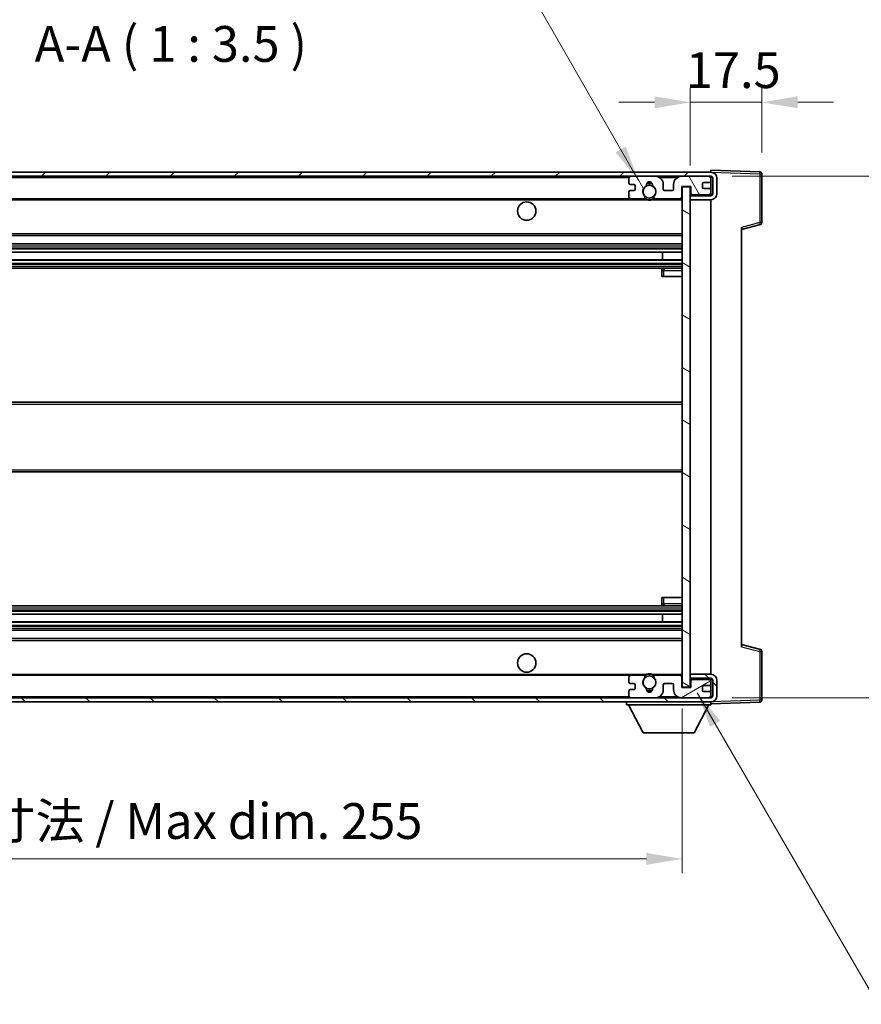
# Model space of a CAD drawing. Units: millimetres. Extents: x 0 to 7695, y 0 to 1124.
# Drawn here: x 2425 to 2631, y 614 to 854 of the extents above; entities that cross this region are included whole.
import ezdxf

# ---------------------------------------------------------------- set-up
doc = ezdxf.new("R2010")
doc.units = ezdxf.units.MM
doc.header["$LTSCALE"] = 4
doc.layers.get('Defpoints').update_dxf_attribs({"lineweight": 25})
for name, color, linetype, lineweight in [('Dimension (ISO)', 7, 'Continuous', 18), ('Hatch (ISO)', 1, 'Continuous', 18), ('Symbol (ISO)', 7, 'Continuous', 18), ('Visible (ISO)', 7, 'Continuous', 35), ('Visible Narrow (ISO)', 7, 'Continuous', 25)]:
    doc.layers.add(name, color=color, linetype=linetype, lineweight=lineweight)
doc.styles.add('Note Text (TK)', font='txt')
doc.dimstyles.new('Default - Method 1b (TK)', dxfattribs={"dimscale": 4, "dimtxt": 2.5, "dimasz": 2.5, "dimexe": 1, "dimexo": 1.5, "dimgap": 1, "dimtad": 1, "dimtoh": 1, "dimrnd": 1e-08, "dimdsep": 46, "dimtxsty": 'Note Text (TK)', "dimcen": 0.09, "dimdle": 5, "dimclrd": 100, "dimclre": 100, "dimclrt": 7, "dimadec": 1, "dimazin": 1, "dimtfac": 1, "dimtmove": 0, "dimatfit": 3, "dimfxl": 1, "dimtolj": 1, "dimlwd": -1, "dimlwe": -1, "dimarcsym": 0})
doc.dimstyles.new('Default - Method 1b (TK)$7', dxfattribs={"dimscale": 4, "dimtxt": 2.5, "dimasz": 2.5, "dimexe": 1, "dimexo": 1.5, "dimgap": 1, "dimtad": 1, "dimtoh": 1, "dimrnd": 1e-08, "dimdsep": 46, "dimtxsty": 'Note Text (TK)', "dimcen": 0.09, "dimdle": 5, "dimclrd": 100, "dimclre": 100, "dimclrt": 7, "dimadec": 1, "dimazin": 1, "dimtfac": 1, "dimtmove": 0, "dimatfit": 3, "dimfxl": 1, "dimtolj": 1, "dimlwd": -1, "dimlwe": -1, "dimarcsym": 0})

# ---------------------------------------------------------------- blocks, each defined once
blk = doc.blocks.new('*D70')
at = {"layer": 'Defpoints', "color": 0}
for p in [(2331.9, 691.12), (2586.9, 691.22), (2586.9, 649.22)]:
    blk.add_point(p, dxfattribs=at)
at = {"layer": 'Dimension (ISO)', "color": 100}
for p, q in [((2331.9, 685.87), (2331.9, 645.72)), ((2586.9, 685.97), (2586.9, 645.72)), ((2340.65, 649.22), (2578.15, 649.22))]:
    blk.add_line(p, q, dxfattribs=at)
for points in [[(2340.65, 650.68), (2340.65, 647.76), (2331.9, 649.22)], [(2578.15, 650.68), (2578.15, 647.76), (2586.9, 649.22)]]:
    blk.add_solid(points, dxfattribs=at)
at = {"layer": 'Dimension (ISO)', "color": 7, "insert": (2392.98, 658.48), "char_height": 8.75, "attachment_point": 4, "style": 'Note Text (TK)'}
blk.add_mtext('\\A1;\\fＭＳ Ｐゴシック|b0|i0;\\H8.7500;有効寸法 / Max dim. 255', dxfattribs=at)
blk = doc.blocks.new('*D71')
at = {"layer": 'Defpoints', "color": 0}
for p in [(2593.9, 816.12), (2593.9, 688.62), (2660.4, 688.62)]:
    blk.add_point(p, dxfattribs=at)
at = {"layer": 'Dimension (ISO)', "color": 100}
for p, q in [((2599.15, 816.12), (2663.9, 816.12)), ((2660.4, 807.37), (2660.4, 697.37)), ((2599.15, 688.62), (2663.9, 688.62))]:
    blk.add_line(p, q, dxfattribs=at)
for points in [[(2658.94, 807.37), (2661.86, 807.37), (2660.4, 816.12)], [(2658.94, 697.37), (2661.86, 697.37), (2660.4, 688.62)]]:
    blk.add_solid(points, dxfattribs=at)
at = {"layer": 'Dimension (ISO)', "color": 7, "insert": (2651.13, 681.47), "char_height": 8.75, "attachment_point": 4, "rotation": 90, "style": 'Note Text (TK)'}
blk.add_mtext('\\A1;\\fＭＳ Ｐゴシック|b0|i0;\\H8.7500;有効寸法 / Max dim. 127.5', dxfattribs=at)
blk = doc.blocks.new('*D72')
at = {"layer": 'Defpoints', "color": 0}
for p in [(2606.4, 834.2), (2606.4, 816.7), (2588.9, 813.52)]:
    blk.add_point(p, dxfattribs=at)
at = {"layer": 'Dimension (ISO)', "color": 100}
for p, q in [((2588.9, 818.77), (2588.9, 837.7)), ((2606.4, 821.95), (2606.4, 837.7)), ((2580.15, 834.2), (2571.4, 834.2)), ((2588.9, 834.2), (2606.4, 834.2)), ((2615.15, 834.2), (2623.9, 834.2))]:
    blk.add_line(p, q, dxfattribs=at)
for points in [[(2580.15, 835.66), (2580.15, 832.74), (2588.9, 834.2)], [(2615.15, 835.66), (2615.15, 832.74), (2606.4, 834.2)]]:
    blk.add_solid(points, dxfattribs=at)
at = {"layer": 'Dimension (ISO)', "color": 7, "insert": (2587.8, 842.07), "char_height": 8.75, "attachment_point": 4, "style": 'Note Text (TK)'}
blk.add_mtext('\\A1;17.5', dxfattribs=at)

msp = doc.modelspace()

# ---------------------------------------------------------------- hatches: boundary and pattern name
at = {"layer": 'Hatch (ISO)'}
h = msp.add_hatch(dxfattribs=at)
h.set_pattern_fill('ANSI31', color=256, scale=88.9, style=0)
h.set_pattern_definition([(45, (1523.25, -28), (-7.85772, 7.85772), [])])
edge = h.paths.add_edge_path()
edge.add_line((2593.8973, 811.3669), (2588.8973, 811.3669))
edge.add_line((2588.8973, 811.3669), (2588.8973, 810.3669))
edge.add_line((2588.8973, 810.3669), (2593.8973, 810.3669))
edge.add_ellipse((2593.8973, 811.8669), major_axis=(0, -1.5), ratio=1, start_angle=0, end_angle=90)
edge.add_line((2595.3973, 811.8669), (2595.3973, 815.6169))
edge.add_ellipse((2593.8973, 815.6169), major_axis=(1.5, 0), ratio=1, start_angle=0, end_angle=90)
edge.add_line((2593.8973, 817.1169), (2344.3973, 817.1169))
edge.add_line((2344.3973, 817.1169), (2344.3973, 816.1295))
edge.add_line((2344.3973, 816.1295), (2344.3973, 816.1169))
edge.add_line((2344.3973, 816.1169), (2344.5223, 816.1169))
edge.add_line((2344.5223, 816.1169), (2356.0973, 816.1169))
edge.add_line((2356.0973, 816.1169), (2574.3973, 816.1169))
edge.add_line((2574.3973, 816.1169), (2580.2973, 816.1169))
edge.add_line((2580.2973, 816.1169), (2586.7973, 816.1169))
edge.add_line((2586.7973, 816.1169), (2593.3973, 816.1169))
edge.add_line((2593.3973, 816.1169), (2593.8973, 816.1169))
edge.add_ellipse((2593.8973, 815.6169), major_axis=(0, 0.5), ratio=1, start_angle=270, end_angle=360, ccw=False)
edge.add_line((2594.3973, 815.6169), (2594.3973, 811.8669))
edge.add_ellipse((2593.8973, 811.8669), major_axis=(0.5, 0), ratio=1, start_angle=270, end_angle=360, ccw=False)
h = msp.add_hatch(dxfattribs=at)
h.set_pattern_fill('ANSI31', color=256, scale=88.9, angle=75.000175, style=0)
h.set_pattern_definition([(120.0002, (1523.25, -28), (-9.62369, -5.55628), [])])
edge = h.paths.add_edge_path()
edge.add_ellipse((2574.3973, 815.6169), major_axis=(0, 0.5), ratio=1, start_angle=0, end_angle=90)
edge.add_line((2573.8973, 815.6169), (2573.8973, 814.4169))
edge.add_ellipse((2574.1973, 814.4169), major_axis=(-0.3, 0), ratio=1, start_angle=0, end_angle=90)
edge.add_line((2574.1973, 814.1169), (2575.0973, 814.1169))
edge.add_ellipse((2575.0973, 813.8169), major_axis=(0, 0.3), ratio=1, start_angle=270, end_angle=360, ccw=False)
edge.add_line((2575.3973, 813.8169), (2575.3973, 812.9169))
edge.add_ellipse((2575.0973, 812.9169), major_axis=(0.3, 0), ratio=1, start_angle=270, end_angle=360, ccw=False)
edge.add_line((2575.0973, 812.6169), (2574.1973, 812.6169))
edge.add_ellipse((2574.1973, 812.3169), major_axis=(0, 0.3), ratio=1, start_angle=0, end_angle=90)
edge.add_line((2573.8973, 812.3169), (2573.8973, 811.1169))
edge.add_ellipse((2574.3973, 811.1169), major_axis=(-0.5, 0), ratio=1, start_angle=0, end_angle=90)
edge.add_line((2574.3973, 810.6169), (2577.4216, 810.6169))
edge.add_ellipse((2577.4216, 811.0169), major_axis=(0, -0.4), ratio=1, start_angle=0, end_angle=132.45415)
edge.add_ellipse((2578.8973, 812.3669), major_axis=(-1.1805, -1.08), ratio=1, start_angle=261.020412, end_angle=360, ccw=False)
edge.add_ellipse((2577.8493, 813.9518), major_axis=(0.1655, -0.2502), ratio=1, start_angle=0, end_angle=60.082872)
edge.add_ellipse((2578.8973, 814.0169), major_axis=(-0.7486, -0.0465), ratio=1, start_angle=172.885131, end_angle=360, ccw=False)
edge.add_ellipse((2579.9452, 813.9518), major_axis=(-0.2994, 0.0186), ratio=1, start_angle=0, end_angle=60.082872)
edge.add_ellipse((2578.8973, 812.3669), major_axis=(0.8825, 1.3346), ratio=1, start_angle=261.020412, end_angle=360, ccw=False)
edge.add_ellipse((2580.3729, 811.0169), major_axis=(-0.2951, 0.27), ratio=1, start_angle=0, end_angle=132.45415)
edge.add_line((2580.3729, 810.6169), (2586.3973, 810.6169))
edge.add_ellipse((2586.3973, 811.0169), major_axis=(0, -0.4), ratio=1, start_angle=0, end_angle=90)
edge.add_line((2586.7973, 811.0169), (2586.7973, 813.6169))
edge.add_line((2586.7973, 813.6169), (2588.9973, 813.6169))
edge.add_line((2588.9973, 813.6169), (2588.9973, 812.0169))
edge.add_ellipse((2589.3973, 812.0169), major_axis=(-0.4, 0), ratio=1, start_angle=0, end_angle=90)
edge.add_line((2589.3973, 811.6169), (2593.3973, 811.6169))
edge.add_ellipse((2593.3973, 812.1169), major_axis=(0, -0.5), ratio=1, start_angle=0, end_angle=90)
edge.add_line((2593.8973, 812.1169), (2593.8973, 812.8169))
edge.add_ellipse((2593.5973, 812.8169), major_axis=(0.3, 0), ratio=1, start_angle=0, end_angle=90)
edge.add_line((2593.5973, 813.1169), (2592.1973, 813.1169))
edge.add_ellipse((2592.1973, 813.4169), major_axis=(0, -0.3), ratio=1, start_angle=270, end_angle=360, ccw=False)
edge.add_line((2591.8973, 813.4169), (2591.8973, 814.3169))
edge.add_ellipse((2592.1973, 814.3169), major_axis=(-0.3, 0), ratio=1, start_angle=270, end_angle=360, ccw=False)
edge.add_line((2592.1973, 814.6169), (2593.5973, 814.6169))
edge.add_ellipse((2593.5973, 814.9169), major_axis=(0, -0.3), ratio=1, start_angle=0, end_angle=90)
edge.add_line((2593.8973, 814.9169), (2593.8973, 815.6169))
edge.add_ellipse((2593.3973, 815.6169), major_axis=(0.5, 0), ratio=1, start_angle=0, end_angle=90)
edge.add_line((2593.3973, 816.1169), (2586.7973, 816.1169))
edge.add_ellipse((2586.7973, 814.1169), major_axis=(0, 2), ratio=1, start_angle=0, end_angle=90)
edge.add_line((2584.7973, 814.1169), (2584.7973, 812.9169))
edge.add_ellipse((2584.4973, 812.9169), major_axis=(0.3, 0), ratio=1, start_angle=270, end_angle=360, ccw=False)
edge.add_line((2584.4973, 812.6169), (2582.5973, 812.6169))
edge.add_ellipse((2582.5973, 812.9169), major_axis=(0, -0.3), ratio=1, start_angle=270, end_angle=360, ccw=False)
edge.add_line((2582.2973, 812.9169), (2582.2973, 814.1169))
edge.add_ellipse((2580.2973, 814.1169), major_axis=(2, 0), ratio=1, start_angle=0, end_angle=90)
edge.add_line((2580.2973, 816.1169), (2574.3973, 816.1169))
h = msp.add_hatch(dxfattribs=at)
h.set_pattern_fill('ANSI31', color=256, scale=88.9, angle=105.000246, style=0)
h.set_pattern_definition([(150.0002, (1523.25, -28), (-5.55621, -9.62373), [])])
h.paths.add_polyline_path([(2588.8973, 813.5169), (2586.8973, 813.5169), (2586.8973, 691.2169), (2588.8973, 691.2169), (2588.8973, 693.3669), (2588.8973, 694.3669), (2588.8973, 810.3669), (2588.8973, 811.3669)])
h = msp.add_hatch(dxfattribs=at)
h.set_pattern_fill('ANSI31', color=256, scale=88.9, angle=90.00021, style=0)
h.set_pattern_definition([(135.0002, (1523.25, -28), (-7.8577, -7.85775), [])])
edge = h.paths.add_edge_path()
edge.add_line((2588.8973, 693.3669), (2593.8973, 693.3669))
edge.add_ellipse((2593.8973, 692.8669), major_axis=(0, 0.5), ratio=1, start_angle=270, end_angle=360, ccw=False)
edge.add_line((2594.3973, 692.8669), (2594.3973, 689.1169))
edge.add_ellipse((2593.8973, 689.1169), major_axis=(0.5, 0), ratio=1, start_angle=270, end_angle=360, ccw=False)
edge.add_line((2593.8973, 688.6169), (2593.3973, 688.6169))
edge.add_line((2593.3973, 688.6169), (2586.7973, 688.6169))
edge.add_line((2586.7973, 688.6169), (2580.2973, 688.6169))
edge.add_line((2580.2973, 688.6169), (2574.3973, 688.6169))
edge.add_line((2574.3973, 688.6169), (2356.0973, 688.6169))
edge.add_line((2356.0973, 688.6169), (2344.5223, 688.6169))
edge.add_line((2344.5223, 688.6169), (2344.3973, 688.6169))
edge.add_line((2344.3973, 688.6169), (2344.3973, 688.6043))
edge.add_line((2344.3973, 688.6043), (2344.3973, 687.6169))
edge.add_line((2344.3973, 687.6169), (2593.8973, 687.6169))
edge.add_ellipse((2593.8973, 689.1169), major_axis=(0, -1.5), ratio=1, start_angle=0, end_angle=90)
edge.add_line((2595.3973, 689.1169), (2595.3973, 692.8669))
edge.add_ellipse((2593.8973, 692.8669), major_axis=(1.5, 0), ratio=1, start_angle=0, end_angle=90)
edge.add_line((2593.8973, 694.3669), (2588.8973, 694.3669))
edge.add_line((2588.8973, 694.3669), (2588.8973, 693.3669))
h = msp.add_hatch(dxfattribs=at)
h.set_pattern_fill('ANSI31', color=256, scale=88.9, angle=-14.999978, style=0)
h.set_pattern_definition([(30, (1523.25, -28), (-5.55625, 9.623705), [])])
edge = h.paths.add_edge_path()
edge.add_ellipse((2574.3973, 689.1169), major_axis=(-0.5, 0), ratio=1, start_angle=0, end_angle=90)
edge.add_line((2574.3973, 688.6169), (2580.2973, 688.6169))
edge.add_ellipse((2580.2973, 690.6169), major_axis=(0, -2), ratio=1, start_angle=0, end_angle=90)
edge.add_line((2582.2973, 690.6169), (2582.2973, 691.8169))
edge.add_ellipse((2582.5973, 691.8169), major_axis=(-0.3, 0), ratio=1, start_angle=270, end_angle=360, ccw=False)
edge.add_line((2582.5973, 692.1169), (2584.4973, 692.1169))
edge.add_ellipse((2584.4973, 691.8169), major_axis=(0, 0.3), ratio=1, start_angle=270, end_angle=360, ccw=False)
edge.add_line((2584.7973, 691.8169), (2584.7973, 690.6169))
edge.add_ellipse((2586.7973, 690.6169), major_axis=(-2, 0), ratio=1, start_angle=0, end_angle=90)
edge.add_line((2586.7973, 688.6169), (2593.3973, 688.6169))
edge.add_ellipse((2593.3973, 689.1169), major_axis=(0, -0.5), ratio=1, start_angle=0, end_angle=90)
edge.add_line((2593.8973, 689.1169), (2593.8973, 689.8169))
edge.add_ellipse((2593.5973, 689.8169), major_axis=(0.3, 0), ratio=1, start_angle=0, end_angle=90)
edge.add_line((2593.5973, 690.1169), (2592.1973, 690.1169))
edge.add_ellipse((2592.1973, 690.4169), major_axis=(0, -0.3), ratio=1, start_angle=270, end_angle=360, ccw=False)
edge.add_line((2591.8973, 690.4169), (2591.8973, 691.3169))
edge.add_ellipse((2592.1973, 691.3169), major_axis=(-0.3, 0), ratio=1, start_angle=270, end_angle=360, ccw=False)
edge.add_line((2592.1973, 691.6169), (2593.5973, 691.6169))
edge.add_ellipse((2593.5973, 691.9169), major_axis=(0, -0.3), ratio=1, start_angle=0, end_angle=90)
edge.add_line((2593.8973, 691.9169), (2593.8973, 692.6169))
edge.add_ellipse((2593.3973, 692.6169), major_axis=(0.5, 0), ratio=1, start_angle=0, end_angle=90)
edge.add_line((2593.3973, 693.1169), (2589.3973, 693.1169))
edge.add_ellipse((2589.3973, 692.7169), major_axis=(0, 0.4), ratio=1, start_angle=0, end_angle=90)
edge.add_line((2588.9973, 692.7169), (2588.9973, 691.1169))
edge.add_line((2588.9973, 691.1169), (2586.7973, 691.1169))
edge.add_line((2586.7973, 691.1169), (2586.7973, 693.7169))
edge.add_ellipse((2586.3973, 693.7169), major_axis=(0.4, 0), ratio=1, start_angle=0, end_angle=90)
edge.add_line((2586.3973, 694.1169), (2580.3729, 694.1169))
edge.add_ellipse((2580.3729, 693.7169), major_axis=(0, 0.4), ratio=1, start_angle=0, end_angle=132.45415)
edge.add_ellipse((2578.8973, 692.3669), major_axis=(1.1805, 1.08), ratio=1, start_angle=261.020412, end_angle=360, ccw=False)
edge.add_ellipse((2579.9452, 690.7821), major_axis=(-0.1655, 0.2502), ratio=1, start_angle=0, end_angle=60.082872)
edge.add_ellipse((2578.8973, 690.7169), major_axis=(0.7486, 0.0465), ratio=1, start_angle=172.885131, end_angle=360, ccw=False)
edge.add_ellipse((2577.8493, 690.7821), major_axis=(0.2994, -0.0186), ratio=1, start_angle=0, end_angle=60.082872)
edge.add_ellipse((2578.8973, 692.3669), major_axis=(-0.8825, -1.3346), ratio=1, start_angle=261.020412, end_angle=360, ccw=False)
edge.add_ellipse((2577.4216, 693.7169), major_axis=(0.2951, -0.27), ratio=1, start_angle=0, end_angle=132.45415)
edge.add_line((2577.4216, 694.1169), (2574.3973, 694.1169))
edge.add_ellipse((2574.3973, 693.6169), major_axis=(0, 0.5), ratio=1, start_angle=0, end_angle=90)
edge.add_line((2573.8973, 693.6169), (2573.8973, 692.4169))
edge.add_ellipse((2574.1973, 692.4169), major_axis=(-0.3, 0), ratio=1, start_angle=0, end_angle=90)
edge.add_line((2574.1973, 692.1169), (2575.0973, 692.1169))
edge.add_ellipse((2575.0973, 691.8169), major_axis=(0, 0.3), ratio=1, start_angle=270, end_angle=360, ccw=False)
edge.add_line((2575.3973, 691.8169), (2575.3973, 690.9169))
edge.add_ellipse((2575.0973, 690.9169), major_axis=(0.3, 0), ratio=1, start_angle=270, end_angle=360, ccw=False)
edge.add_line((2575.0973, 690.6169), (2574.1973, 690.6169))
edge.add_ellipse((2574.1973, 690.3169), major_axis=(0, 0.3), ratio=1, start_angle=0, end_angle=90)
edge.add_line((2573.8973, 690.3169), (2573.8973, 689.1169))

# ---------------------------------------------------------------- linework, layer by layer
at = {"layer": 'Visible (ISO)'}
for p, q in [((2593.8973, 817.1169), (2344.3973, 817.1169)), ((2344.3973, 816.1169), (2593.8973, 816.1169)), ((2580.2973, 816.1169), (2574.3973, 816.1169)), ((2593.3973, 816.1169), (2586.7973, 816.1169)), ((2593.8973, 817.1172), (2593.8973, 817.6169)), ((2605.9147, 817.1973), (2593.8973, 817.6169)), ((2593.8973, 817.1169), (2593.8973, 817.1172)), ((2593.8973, 815.6169), (2593.8973, 816.1169)), ((2606.3973, 804.786), (2606.3973, 816.6976)), ((2573.8973, 815.6169), (2573.8973, 814.4169)), ((2574.1973, 814.1169), (2575.0973, 814.1169)), ((2575.3973, 813.8169), (2575.3973, 812.9169)), ((2582.2973, 812.9169), (2582.2973, 814.1169)), ((2584.7973, 814.1169), (2584.7973, 812.9169)), ((2591.8973, 813.4169), (2591.8973, 814.3169)), ((2592.1973, 814.6169), (2593.5973, 814.6169)), ((2593.8973, 814.9169), (2593.8973, 815.6169)), ((2593.8973, 812.8169), (2593.8973, 814.9169)), ((2594.3973, 815.6169), (2594.3973, 811.8669)), ((2595.3973, 811.8669), (2595.3973, 815.6169)), ((2573.8973, 812.3169), (2573.8973, 811.1169)), ((2575.0973, 812.6169), (2574.1973, 812.6169)), ((2584.4973, 812.6169), (2582.5973, 812.6169)), ((2586.7973, 811.0169), (2586.7973, 813.6169)), ((2586.7973, 813.6169), (2588.9973, 813.6169)), ((2588.8973, 813.5169), (2586.8973, 813.5169)), ((2586.8973, 813.5169), (2586.8973, 691.2169)), ((2588.8973, 691.2169), (2588.8973, 813.5169)), ((2589.3973, 811.6169), (2588.8973, 811.6169)), ((2593.8973, 811.3669), (2588.8973, 811.3669)), ((2588.8973, 811.3669), (2588.8973, 810.3669)), ((2588.9973, 813.6169), (2588.9973, 812.0169)), ((2589.3973, 811.6169), (2593.3973, 811.6169)), ((2593.5973, 813.1169), (2592.1973, 813.1169)), ((2593.8973, 811.6169), (2593.3973, 811.6169)), ((2593.8973, 812.1169), (2593.8973, 812.8169)), ((2593.8973, 811.6169), (2593.8973, 812.1169)), ((2593.8973, 811.3669), (2593.8973, 811.6169)), ((2356.3973, 810.6169), (2574.3973, 810.6169)), ((2574.3973, 810.6169), (2577.4216, 810.6169)), ((2577.4216, 810.6169), (2577.7365, 810.6169)), ((2580.0581, 810.6169), (2580.3729, 810.6169)), ((2580.3729, 810.6169), (2586.3973, 810.6169)), ((2586.3973, 810.6169), (2586.8973, 810.6169)), ((2588.8973, 810.3669), (2593.8973, 810.3669)), ((2593.8973, 694.3669), (2593.8973, 810.3669)), ((2601.3973, 803.1169), (2606.0214, 804.3016)), ((2601.3973, 803.6286), (2601.3973, 701.1052)), ((2356.3973, 801.6169), (2586.8973, 801.6169)), ((2356.3973, 799.6169), (2586.8973, 799.6169)), ((2356.3973, 797.5716), (2586.8973, 797.5716)), ((2582.0847, 795.6621), (2582.0847, 797.5716)), ((2582.0973, 795.6621), (2582.0973, 797.5716)), ((2356.3973, 795.6621), (2586.8973, 795.6621)), ((2356.3973, 793.6169), (2586.8973, 793.6169)), ((2581.8973, 793.1169), (2581.8973, 791.6169)), ((2586.8973, 793.6169), (2582.3973, 793.6169)), ((2582.3973, 791.6169), (2581.8973, 791.6169)), ((2582.3973, 791.6169), (2586.8973, 791.6169)), ((2356.3973, 760.8669), (2586.8973, 760.8669)), ((2356.3973, 743.8669), (2586.8973, 743.8669)), ((2581.8973, 713.1169), (2582.3973, 713.1169)), ((2581.8973, 713.1169), (2581.8973, 711.6169)), ((2582.3973, 713.1169), (2586.8973, 713.1169)), ((2356.3973, 711.1169), (2586.8973, 711.1169)), ((2582.3973, 711.1169), (2586.8973, 711.1169)), ((2356.3973, 709.0718), (2586.8973, 709.0718)), ((2582.0847, 707.1622), (2582.0847, 709.0718)), ((2582.0973, 707.1622), (2582.0973, 709.0718)), ((2356.3973, 707.1622), (2586.8973, 707.1622)), ((2356.3973, 705.1169), (2586.8973, 705.1169)), ((2356.3973, 703.1169), (2586.8973, 703.1169)), ((2606.0214, 700.4322), (2601.3973, 701.6169)), ((2606.3973, 688.0363), (2606.3973, 699.9479)), ((2356.3973, 694.1169), (2574.3973, 694.1169)), ((2573.8973, 693.6169), (2573.8973, 692.4169)), ((2577.4216, 694.1169), (2574.3973, 694.1169)), ((2577.4216, 694.1169), (2577.7365, 694.1169)), ((2580.0581, 694.1169), (2580.3729, 694.1169)), ((2586.3973, 694.1169), (2580.3729, 694.1169)), ((2586.3973, 694.1169), (2586.8973, 694.1169)), ((2586.7973, 691.1169), (2586.7973, 693.7169)), ((2593.8973, 694.3669), (2588.8973, 694.3669)), ((2588.8973, 694.3669), (2588.8973, 693.3669)), ((2588.8973, 693.3669), (2593.8973, 693.3669)), ((2593.8973, 693.1169), (2593.8973, 693.3669)), ((2574.1973, 692.1169), (2575.0973, 692.1169)), ((2575.3973, 691.8169), (2575.3973, 690.9169)), ((2582.2973, 690.6169), (2582.2973, 691.8169)), ((2582.5973, 692.1169), (2584.4973, 692.1169)), ((2584.7973, 691.8169), (2584.7973, 690.6169)), ((2588.9973, 691.1169), (2586.7973, 691.1169)), ((2586.8973, 691.2169), (2588.8973, 691.2169)), ((2589.3973, 693.1169), (2588.8973, 693.1169)), ((2588.9973, 692.7169), (2588.9973, 691.1169)), ((2593.3973, 693.1169), (2589.3973, 693.1169)), ((2591.8973, 690.4169), (2591.8973, 691.3169)), ((2592.1973, 691.6169), (2593.5973, 691.6169)), ((2593.8973, 693.1169), (2593.3973, 693.1169)), ((2593.8973, 692.6169), (2593.8973, 693.1169)), ((2593.8973, 691.9169), (2593.8973, 692.6169)), ((2593.8973, 689.8169), (2593.8973, 691.9169)), ((2594.3973, 692.8669), (2594.3973, 689.1169)), ((2595.3973, 689.1169), (2595.3973, 692.8669)), ((2593.8973, 688.6169), (2344.3973, 688.6169)), ((2573.8973, 690.3169), (2573.8973, 689.1169)), ((2575.0973, 690.6169), (2574.1973, 690.6169)), ((2574.3973, 688.6169), (2580.2973, 688.6169)), ((2586.7973, 688.6169), (2593.3973, 688.6169)), ((2593.5973, 690.1169), (2592.1973, 690.1169)), ((2593.8973, 689.1169), (2593.8973, 689.8169)), ((2593.8973, 688.6169), (2593.8973, 689.1169)), ((2344.3973, 687.6169), (2593.8973, 687.6169)), ((2573.2973, 687.6169), (2573.2973, 686.9169)), ((2573.2973, 686.9169), (2593.8973, 686.9169)), ((2577.3473, 680.0169), (2573.7973, 686.9169)), ((2589.8473, 680.0169), (2593.3973, 686.9169)), ((2593.8973, 687.6169), (2593.8973, 686.9169)), ((2593.8973, 687.1169), (2605.9147, 687.5366)), ((2577.3473, 680.0169), (2589.8473, 680.0169))]:
    msp.add_line(p, q, dxfattribs=at)
for centre, radius in [((2578.8973, 812.3669), 1.5706), ((2548.8973, 807.6169), 2.25), ((2548.8973, 697.1169), 2.25), ((2578.8973, 692.3669), 1.5706)]:
    msp.add_circle(centre, radius, dxfattribs=at)
for centre, radius, start, end in [((2574.3973, 815.6169), 0.5, 90, 180), ((2580.2973, 814.1169), 2, 0, 90), ((2586.7973, 814.1169), 2, 90, 180), ((2593.3973, 815.6169), 0.5, 0, 90), ((2593.8973, 815.6169), 1.5, 0, 90), ((2593.8973, 815.6169), 0.5, 0, 90), ((2605.8973, 816.6976), 0.5, 0, 88), ((2574.1973, 814.4169), 0.3, 180, 270), ((2575.0973, 813.8169), 0.3, 0, 90), ((2578.8973, 812.3669), 1.6, 123.474563, 222.45415), ((2577.8493, 813.9518), 0.3, 303.474563, 3.557435), ((2578.8973, 814.0169), 0.75, 356.442565, 183.557435), ((2578.8973, 812.3669), 2, 68.96053, 111.03947), ((2578.8973, 812.3669), 2.1, 71.451, 108.549), ((2579.9452, 813.9518), 0.3, 176.442565, 236.525437), ((2578.8973, 812.3669), 1.6, 317.54585, 56.525437), ((2592.1973, 814.3169), 0.3, 90, 180), ((2593.5973, 814.9169), 0.3, 270, 0), ((2574.1973, 812.3169), 0.3, 90, 180), ((2575.0973, 812.9169), 0.3, 270, 0), ((2577.4216, 811.0169), 0.4, 270, 42.45415), ((2580.3729, 811.0169), 0.4, 137.54585, 270), ((2582.5973, 812.9169), 0.3, 180, 270), ((2584.4973, 812.9169), 0.3, 270, 0), ((2589.3973, 812.0169), 0.4, 180, 270), ((2592.1973, 813.4169), 0.3, 180, 270), ((2593.3973, 812.1169), 0.5, 270, 0), ((2593.5973, 812.8169), 0.3, 0, 90), ((2593.8973, 811.8669), 1.5, 270, 0), ((2593.8973, 811.8669), 0.5, 270, 0), ((2574.3973, 811.1169), 0.5, 180, 270), ((2578.8973, 812.3669), 2.1, 233.298213, 236.44269), ((2578.8973, 812.3669), 2, 233.932491, 306.067509), ((2578.8973, 812.3669), 2.1, 257.472095, 282.527905), ((2578.8973, 812.3669), 2.1, 303.55731, 306.701787), ((2586.3973, 811.0169), 0.4, 270, 0), ((2605.8973, 804.786), 0.5, 284.37, 0), ((2582.3973, 793.1169), 0.5, 90, 180), ((2582.3973, 711.6169), 0.5, 180, 270), ((2605.8973, 699.9479), 0.5, 0, 75.63), ((2574.3973, 693.6169), 0.5, 90, 180), ((2578.8973, 692.3669), 1.6, 137.54585, 236.525437), ((2577.4216, 693.7169), 0.4, 317.54585, 90), ((2578.8973, 692.3669), 2.1, 123.55731, 126.701787), ((2578.8973, 692.3669), 2, 53.932491, 126.067509), ((2578.8973, 692.3669), 2.1, 77.472095, 102.527905), ((2578.8973, 692.3669), 1.6, 303.474563, 42.45415), ((2580.3729, 693.7169), 0.4, 90, 222.45415), ((2578.8973, 692.3669), 2.1, 53.298213, 56.44269), ((2586.3973, 693.7169), 0.4, 0, 90), ((2593.8973, 692.8669), 1.5, 0, 90), ((2593.8973, 692.8669), 0.5, 0, 90), ((2574.1973, 692.4169), 0.3, 180, 270), ((2575.0973, 691.8169), 0.3, 0, 90), ((2575.0973, 690.9169), 0.3, 270, 0), ((2577.8493, 690.7821), 0.3, 356.442565, 56.525437), ((2579.9452, 690.7821), 0.3, 123.474563, 183.557435), ((2582.5973, 691.8169), 0.3, 90, 180), ((2584.4973, 691.8169), 0.3, 0, 90), ((2589.3973, 692.7169), 0.4, 90, 180), ((2592.1973, 691.3169), 0.3, 90, 180), ((2593.3973, 692.6169), 0.5, 0, 90), ((2593.5973, 691.9169), 0.3, 270, 0), ((2574.1973, 690.3169), 0.3, 90, 180), ((2574.3973, 689.1169), 0.5, 180, 270), ((2578.8973, 690.7169), 0.75, 176.442565, 3.557435), ((2578.8973, 692.3669), 2, 248.96053, 291.03947), ((2578.8973, 692.3669), 2.1, 251.451, 288.549), ((2580.2973, 690.6169), 2, 270, 0), ((2586.7973, 690.6169), 2, 180, 270), ((2592.1973, 690.4169), 0.3, 180, 270), ((2593.3973, 689.1169), 0.5, 270, 0), ((2593.5973, 689.8169), 0.3, 0, 90), ((2593.8973, 689.1169), 0.5, 270, 0), ((2593.8973, 689.1169), 1.5, 270, 0), ((2605.8973, 688.0363), 0.5, 272, 0)]:
    msp.add_arc(centre, radius, start, end, dxfattribs=at)
for points, knots in [([(2578.4418, 810.3169), (2578.3328, 810.3411), (2578.2272, 810.3741), (2578.0545, 810.4416), (2577.9652, 810.4835), (2577.8672, 810.5366), (2577.833, 810.5563), (2577.7884, 810.5834), (2577.7697, 810.5953), (2577.7436, 810.6121), (2577.7365, 810.6169), (2577.7365, 810.6169)], [-0.0853709179, -0.0853709179, -0.0853709179, -0.0853709179, -0.0545116262, -0.0545116262, -0.0293355354, -0.0293355354, -0.0179856969, -0.0179856969, -0.0089928485, -0.0089928485, 0, 0, 0, 0]), ([(2580.0581, 810.6169), (2580.0581, 810.6169), (2580.0509, 810.6121), (2580.0249, 810.5953), (2580.0061, 810.5834), (2579.9615, 810.5563), (2579.9274, 810.5366), (2579.8293, 810.4835), (2579.74, 810.4416), (2579.5673, 810.3741), (2579.4618, 810.3411), (2579.3528, 810.3169)], [-0.2570614387, -0.2570614387, -0.2570614387, -0.2570614387, -0.2480685903, -0.2480685903, -0.2390757418, -0.2390757418, -0.2277259033, -0.2277259033, -0.2025498125, -0.2025498125, -0.1716905209, -0.1716905209, -0.1716905209, -0.1716905209]), ([(2577.7365, 694.1169), (2577.7365, 694.1169), (2577.7436, 694.1217), (2577.7697, 694.1386), (2577.7884, 694.1505), (2577.833, 694.1775), (2577.8672, 694.1972), (2577.9652, 694.2503), (2578.0545, 694.2922), (2578.2272, 694.3598), (2578.3328, 694.3927), (2578.4418, 694.4169)], [-0.2570614387, -0.2570614387, -0.2570614387, -0.2570614387, -0.2480685903, -0.2480685903, -0.2390757418, -0.2390757418, -0.2277259033, -0.2277259033, -0.2025498125, -0.2025498125, -0.1716905209, -0.1716905209, -0.1716905209, -0.1716905209]), ([(2579.3528, 694.4169), (2579.4618, 694.3927), (2579.5673, 694.3598), (2579.74, 694.2922), (2579.8293, 694.2503), (2579.9274, 694.1972), (2579.9615, 694.1775), (2580.0061, 694.1505), (2580.0249, 694.1386), (2580.0509, 694.1217), (2580.0581, 694.1169), (2580.0581, 694.1169)], [-0.0853709179, -0.0853709179, -0.0853709179, -0.0853709179, -0.0545116262, -0.0545116262, -0.0293355354, -0.0293355354, -0.0179856969, -0.0179856969, -0.0089928485, -0.0089928485, 0, 0, 0, 0])]:
    msp.add_open_spline(points, degree=3, knots=knots, dxfattribs=at)
at = {"layer": 'Visible Narrow (ISO)'}
for p, q in [((2593.8973, 817.1172), (2593.9069, 817.1169)), ((2593.9923, 817.1139), (2605.9147, 816.6976)), ((2605.9147, 816.6976), (2605.9147, 804.786)), ((2605.9147, 816.6976), (2606.3973, 816.6976)), ((2356.3973, 815.8169), (2573.939, 815.8169)), ((2581.3508, 815.8169), (2585.7437, 815.8169)), ((2593.8555, 815.8169), (2593.8973, 815.8169)), ((2356.3973, 810.3169), (2578.4418, 810.3169)), ((2579.3528, 810.3169), (2586.8973, 810.3169)), ((2605.9147, 804.786), (2601.3973, 803.6286)), ((2606.3973, 804.786), (2605.9147, 804.786)), ((2356.3973, 802.1169), (2586.8973, 802.1169)), ((2356.3973, 799.1169), (2586.8973, 799.1169)), ((2356.3973, 798.6067), (2586.8973, 798.6067)), ((2356.3973, 798.3469), (2586.8973, 798.3469)), ((2356.3973, 797.6118), (2586.8973, 797.6118)), ((2356.3973, 795.6237), (2586.8973, 795.6237)), ((2356.3973, 794.9087), (2586.8973, 794.9087)), ((2356.3973, 794.6471), (2586.8973, 794.6471)), ((2356.3973, 794.1169), (2586.8973, 794.1169)), ((2581.8973, 793.1169), (2582.3973, 793.1169)), ((2582.3973, 793.6169), (2582.3973, 793.1169)), ((2582.3973, 791.6169), (2582.3973, 793.1169)), ((2582.3973, 793.1169), (2586.8973, 793.1169)), ((2356.3973, 760.3669), (2586.8973, 760.3669)), ((2356.3973, 744.3669), (2586.8973, 744.3669)), ((2582.3973, 711.6169), (2582.3973, 713.1169)), ((2356.3973, 710.6169), (2586.8973, 710.6169)), ((2582.3973, 711.6169), (2581.8973, 711.6169)), ((2582.3973, 711.6169), (2582.3973, 711.1169)), ((2586.8973, 711.6169), (2582.3973, 711.6169)), ((2356.3973, 710.0867), (2586.8973, 710.0867)), ((2356.3973, 709.8252), (2586.8973, 709.8252)), ((2356.3973, 709.1102), (2586.8973, 709.1102)), ((2356.3973, 707.122), (2586.8973, 707.122)), ((2356.3973, 706.3869), (2586.8973, 706.3869)), ((2356.3973, 706.1271), (2586.8973, 706.1271)), ((2356.3973, 705.6169), (2586.8973, 705.6169)), ((2356.3973, 702.6169), (2586.8973, 702.6169)), ((2601.3973, 701.1052), (2605.9147, 699.9479)), ((2605.9147, 699.9479), (2606.3973, 699.9479)), ((2605.9147, 699.9479), (2605.9147, 688.0363)), ((2356.3973, 694.4169), (2578.4418, 694.4169)), ((2579.3528, 694.4169), (2586.8973, 694.4169)), ((2356.3973, 688.9169), (2573.939, 688.9169)), ((2581.3508, 688.9169), (2585.7437, 688.9169)), ((2593.8555, 688.9169), (2593.8973, 688.9169)), ((2593.9069, 687.6169), (2593.8973, 687.6166)), ((2605.9147, 688.0363), (2593.9923, 687.6199)), ((2606.3973, 688.0363), (2605.9147, 688.0363))]:
    msp.add_line(p, q, dxfattribs=at)
for centre, major_axis, ratio, start_param, end_param in [((2605.8973, 816.6976), (0.0174, 0.4997), 0.03487826, 4.71360696, 6.28318531), ((2605.8973, 804.786), (0.1241, -0.4844), 0.03380887, 0, 1.56213477), ((2605.8973, 699.9479), (0.1241, 0.4844), 0.03380887, 4.72105054, 6.28318531), ((2605.8973, 688.0363), (0.0174, -0.4997), 0.03487826, 0, 1.56957835)]:
    msp.add_ellipse(centre, major_axis=major_axis, ratio=ratio, start_param=start_param, end_param=end_param, dxfattribs=at)

# ---------------------------------------------------------------- texts
at = {"layer": 'Symbol (ISO)', "color": 7, "insert": (2428.55, 841.3669), "char_height": 8.75, "attachment_point": 7, "style": 'Note Text (TK)'}
msp.add_mtext('A-A ( 1 : 3.5 )', dxfattribs=at)

# ---------------------------------------------------------------- dimensions: what is measured, and where the dimension line sits
at = {"layer": 'Dimension (ISO)', "color": 100}
dim = msp.add_linear_dim(base=(2606.3973, 834.1976), p1=(2588.8973, 813.5169), p2=(2606.3973, 816.6976), dimstyle='Default - Method 1b (TK)', override={"dimscale": 0, "dimtxt": 8.75, "dimasz": 8.75, "dimexe": 3.5, "dimexo": 5.25, "dimgap": 3.5, "dimtoh": 0, "dimdec": 2, "dimcen": 0.315, "dimtol": 0, "dimlim": 0, "dimtp": 0, "dimtm": 0, "dimtdec": 2, "dimtofl": 1, "dimatfit": 1}, dxfattribs=at)
dim.commit()
dim.dimension.update_dxf_attribs({"geometry": '*D72', "text_midpoint": (2597.6473, 834.1976), "dimtype": 160})
dim = msp.add_linear_dim(base=(2660.3973, 688.6169), p1=(2593.8973, 816.1169), p2=(2593.8973, 688.6169), angle=270, text='\\fＭＳ Ｐゴシック|b0|i0;\\H8.7500;有効寸法 / Max dim. <>', dimstyle='Default - Method 1b (TK)', override={"dimscale": 0, "dimtxt": 8.75, "dimasz": 8.75, "dimexe": 3.5, "dimexo": 5.25, "dimgap": 3.5, "dimtoh": 0, "dimdec": 2, "dimcen": 0.315, "dimtol": 0, "dimlim": 0, "dimtp": 0, "dimtm": 0, "dimtdec": 2, "dimtofl": 0, "dimatfit": 1}, dxfattribs=at)
dim.commit()
dim.dimension.update_dxf_attribs({"geometry": '*D71', "text_midpoint": (2660.3973, 752.3669), "dimtype": 160})
dim = msp.add_linear_dim(base=(2586.8973, 649.2169), p1=(2331.8973, 691.1169), p2=(2586.8973, 691.2169), text='\\fＭＳ Ｐゴシック|b0|i0;\\H8.7500;有効寸法 / Max dim. <>', dimstyle='Default - Method 1b (TK)', override={"dimscale": 0, "dimtxt": 8.75, "dimasz": 8.75, "dimexe": 3.5, "dimexo": 5.25, "dimgap": 3.5, "dimtoh": 0, "dimdec": 2, "dimcen": 0.315, "dimtol": 0, "dimlim": 0, "dimtp": 0, "dimtm": 0, "dimtdec": 2, "dimtofl": 0, "dimatfit": 1}, dxfattribs=at)
dim.commit()
dim.dimension.update_dxf_attribs({"geometry": '*D70', "text_midpoint": (2459.3973, 649.2169), "dimtype": 160})

# ---------------------------------------------------------------- leaders
at = {"layer": 'Symbol (ISO)', "color": 100, "annotation_type": 0, "has_hookline": 1}
for points, hookline_direction, text_width in [([(2576.2262, 815.0923), (2538.6824, 880.4341), (2529.9324, 880.4341)], 1, 148.4517), ([(2590.5886, 689.8249), (2634.7397, 613.6669), (2643.4897, 613.6669)], 0, 150.1918)]:
    msp.add_leader(points, dimstyle='Default - Method 1b (TK)$7', override={"dimscale": 0, "dimtxt": 8.75, "dimasz": 8.75, "dimgap": 0, "dimtad": 1}, dxfattribs=dict(at, hookline_direction=hookline_direction, text_width=text_width))

doc.saveas('drawing.dxf')
